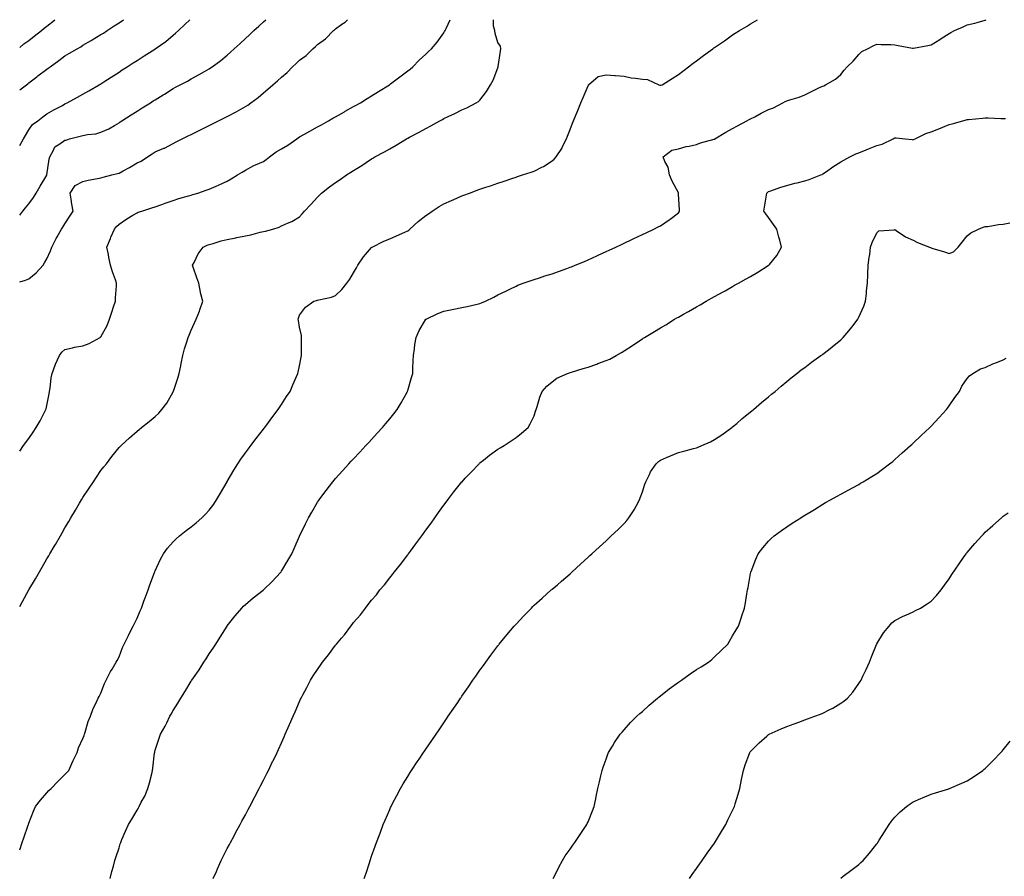
# Model space of a CAD drawing. Units: inches. Extents: x 931523 to 934163, y 7197578 to 7200218.
# Drawn here: x 931523 to 932069, y 7199743 to 7200218 of the extents above; entities that cross this region are included whole.
import ezdxf

# ---------------------------------------------------------------- set-up
doc = ezdxf.new("R2010")
doc.units = ezdxf.units.IN
doc.header["$MEASUREMENT"] = 0
doc.layers.add('Contour_93157197', color=7, linetype='Continuous', true_color=0xb5e544)

msp = doc.modelspace()

# ---------------------------------------------------------------- linework, layer by layer
at = {"layer": 'Contour_93157197'}
for points in [[(931523, 7199757.95, 3216), (931524.42, 7199761.92, 3216), (931525.37, 7199764.6, 3216), (931527.67, 7199771.55, 3216), (931527.8, 7199771.92, 3216), (931527.87, 7199772.1, 3216), (931528.05, 7199772.64, 3216), (931530.62, 7199779.34, 3216), (931531.74, 7199781.92, 3216), (931534.47, 7199785.49, 3216), (931538.05, 7199789.46, 3216), (931539.23, 7199790.75, 3216), (931540.48, 7199791.92, 3216), (931544.2, 7199795.77, 3216), (931548.05, 7199799.67, 3216), (931549.13, 7199800.83, 3216), (931550.16, 7199801.92, 3216), (931551.93, 7199805.79, 3216), (931552.59, 7199807.39, 3216), (931554.9, 7199811.92, 3216), (931555.62, 7199814.36, 3216), (931558.05, 7199819.65, 3216), (931558.64, 7199821.33, 3216), (931558.85, 7199821.92, 3216), (931559.27, 7199823.15, 3216), (931560.98, 7199828.99, 3216), (931562.21, 7199831.92, 3216), (931563.73, 7199836.24, 3216), (931565.2, 7199839.07, 3216), (931566.49, 7199841.92, 3216), (931567.03, 7199842.94, 3216), (931568.05, 7199844.79, 3216), (931569.96, 7199850.01, 3216), (931570.95, 7199851.92, 3216), (931573.3, 7199856.67, 3216), (931574.18, 7199858.05, 3216), (931576.51, 7199861.92, 3216), (931577.08, 7199862.9, 3216), (931578.05, 7199864.83, 3216), (931579.95, 7199870.01, 3216), (931580.86, 7199871.92, 3216), (931583.24, 7199876.74, 3216), (931583.65, 7199877.53, 3216), (931585.92, 7199881.92, 3216), (931586.61, 7199883.37, 3216), (931588.05, 7199886.31, 3216), (931589.71, 7199890.26, 3216), (931590.44, 7199891.92, 3216), (931591.86, 7199895.73, 3216), (931592.51, 7199897.47, 3216), (931594.18, 7199901.92, 3216), (931595.2, 7199904.77, 3216), (931597.67, 7199911.55, 3216), (931597.81, 7199911.92, 3216), (931597.88, 7199912.1, 3216), (931598.05, 7199912.45, 3216), (931601.05, 7199918.91, 3216), (931602.7, 7199921.92, 3216), (931604.97, 7199925.01, 3216), (931608.05, 7199928.52, 3216), (931609.72, 7199930.24, 3216), (931611.59, 7199931.92, 3216), (931615.18, 7199934.79, 3216), (931618.05, 7199936.92, 3216), (931620.8, 7199939.17, 3216), (931623.98, 7199941.92, 3216), (931626.05, 7199943.93, 3216), (931628.05, 7199946.06, 3216), (931630.52, 7199949.44, 3216), (931632.08, 7199951.92, 3216), (931634.34, 7199955.63, 3216), (931637.93, 7199961.8, 3216), (931638, 7199961.92, 3216), (931638.02, 7199961.96, 3216), (931638.05, 7199962, 3216), (931641.69, 7199968.29, 3216), (931643.91, 7199971.92, 3216), (931645.55, 7199974.42, 3216), (931648.05, 7199977.86, 3216), (931649.77, 7199980.2, 3216), (931651.1, 7199981.92, 3216), (931654.05, 7199985.92, 3216), (931658.05, 7199991, 3216), (931658.46, 7199991.51, 3216), (931658.81, 7199991.92, 3216), (931660.95, 7199994.81, 3216), (931662.72, 7199997.25, 3216), (931666.32, 7200001.92, 3216), (931666.97, 7200002.99, 3216), (931668.05, 7200004.65, 3216), (931670.91, 7200009.07, 3216), (931672.82, 7200011.92, 3216), (931674.41, 7200015.57, 3216), (931676.43, 7200020.3, 3216), (931677.13, 7200021.92, 3216), (931677.32, 7200022.64, 3216), (931678.05, 7200026.08, 3216), (931679.05, 7200030.92, 3216), (931679.21, 7200031.92, 3216), (931679.21, 7200033.07, 3216), (931679.13, 7200040.83, 3216), (931679.13, 7200041.92, 3216), (931679.1, 7200042.97, 3216), (931678.05, 7200047.51, 3216), (931677.44, 7200051.31, 3216), (931677.36, 7200051.92, 3216), (931677.42, 7200052.55, 3216), (931678.05, 7200054.17, 3216), (931681.35, 7200058.62, 3216), (931686.03, 7200061.92, 3216), (931687.56, 7200062.41, 3216), (931688.05, 7200062.47, 3216), (931688.84, 7200062.7, 3216), (931695.72, 7200064.24, 3216), (931698.05, 7200065.18, 3216), (931701.56, 7200068.4, 3216), (931704.29, 7200071.92, 3216), (931705.87, 7200074.09, 3216), (931708.05, 7200077.74, 3216), (931709.58, 7200080.4, 3216), (931710.48, 7200081.92, 3216), (931713.46, 7200086.51, 3216), (931718.05, 7200091.78, 3216), (931718.13, 7200091.84, 3216), (931718.29, 7200091.92, 3216), (931724.77, 7200095.2, 3216), (931728.05, 7200096.49, 3216), (931731.8, 7200098.17, 3216), (931736.43, 7200100.3, 3216), (931738.05, 7200101.04, 3216), (931738.58, 7200101.39, 3216), (931739.24, 7200101.92, 3216), (931743.91, 7200106.06, 3216), (931748.05, 7200109.44, 3216), (931749.51, 7200110.46, 3216), (931751.61, 7200111.92, 3216), (931755.5, 7200114.46, 3216), (931758.05, 7200115.96, 3216), (931762.22, 7200117.74, 3216), (931765.22, 7200119.09, 3216), (931768.05, 7200120.34, 3216), (931769.21, 7200120.75, 3216), (931772.23, 7200121.92, 3216), (931776.48, 7200123.48, 3216), (931778.05, 7200124.07, 3216), (931781.27, 7200125.14, 3216), (931783.98, 7200126, 3216), (931788.05, 7200127.41, 3216), (931791.49, 7200128.48, 3216), (931796.27, 7200130.14, 3216), (931798.05, 7200130.73, 3216), (931798.96, 7200131, 3216), (931801.69, 7200131.92, 3216), (931806.53, 7200133.44, 3216), (931808.05, 7200133.97, 3216), (931812.32, 7200136.2, 3216), (931813.32, 7200136.65, 3216), (931818.05, 7200139.85, 3216), (931819.21, 7200140.77, 3216), (931820.23, 7200141.92, 3216), (931823.39, 7200146.59, 3216), (931823.9, 7200147.78, 3216), (931826.01, 7200151.92, 3216), (931826.56, 7200153.42, 3216), (931828.05, 7200157.06, 3216), (931829.41, 7200160.57, 3216), (931829.93, 7200161.92, 3216), (931831.2, 7200165.08, 3216), (931832.24, 7200167.72, 3216), (931834.01, 7200171.92, 3216), (931835.17, 7200174.81, 3216), (931838.05, 7200181.41, 3216), (931838.2, 7200181.78, 3216), (931838.26, 7200181.92, 3216), (931843.53, 7200186.45, 3216), (931848.05, 7200187.37, 3216), (931852.89, 7200187.08, 3216), (931853.24, 7200187.12, 3216), (931858.05, 7200186.71, 3216), (931861.83, 7200185.71, 3216), (931864.32, 7200185.65, 3216), (931868.05, 7200184.99, 3216), (931870.97, 7200184.83, 3216), (931877.21, 7200181.92, 3216), (931877.81, 7200181.69, 3216), (931878.05, 7200181.63, 3216), (931878.32, 7200181.65, 3216), (931879.04, 7200181.92, 3216), (931884.5, 7200185.47, 3216), (931888.05, 7200187.66, 3216), (931890.42, 7200189.54, 3216), (931893.67, 7200191.92, 3216), (931896.14, 7200193.83, 3216), (931898.05, 7200195.18, 3216), (931901.91, 7200198.07, 3216), (931907.1, 7200201.92, 3216), (931907.64, 7200202.33, 3216), (931908.05, 7200202.62, 3216), (931910.25, 7200204.13, 3216), (931913.59, 7200206.37, 3216), (931918.05, 7200209.52, 3216), (931919.54, 7200210.44, 3216), (931921.91, 7200211.92, 3216), (931925.7, 7200214.26, 3216), (931928.05, 7200215.79, 3216), (931931.78, 7200218, 3216)], [(931523, 7199892.79, 3217), (931524.52, 7199895.46, 3217), (931528.02, 7199901.9, 3217), (931528.04, 7199901.92, 3217), (931528.05, 7199901.94, 3217), (931531.82, 7199908.15, 3217), (931533.95, 7199911.92, 3217), (931535.47, 7199914.5, 3217), (931538.05, 7199919.13, 3217), (931539.11, 7199920.87, 3217), (931539.71, 7199921.92, 3217), (931542.16, 7199926.02, 3217), (931542.83, 7199927.13, 3217), (931545.55, 7199931.92, 3217), (931546.48, 7199933.5, 3217), (931548.05, 7199936.3, 3217), (931550.17, 7199939.79, 3217), (931551.37, 7199941.92, 3217), (931553.89, 7199946.08, 3217), (931556.23, 7199950.1, 3217), (931557.3, 7199951.92, 3217), (931557.59, 7199952.37, 3217), (931558.05, 7199953.13, 3217), (931561.59, 7199958.38, 3217), (931563.9, 7199961.92, 3217), (931565.59, 7199964.38, 3217), (931568.05, 7199968.15, 3217), (931569.72, 7199970.24, 3217), (931571.04, 7199971.92, 3217), (931574.13, 7199975.83, 3217), (931578.05, 7199980.79, 3217), (931578.61, 7199981.35, 3217), (931579.15, 7199981.92, 3217), (931583.78, 7199986.2, 3217), (931588.05, 7199989.99, 3217), (931589.13, 7199990.85, 3217), (931590.43, 7199991.92, 3217), (931594.74, 7199995.22, 3217), (931598.05, 7199998.05, 3217), (931600.04, 7199999.93, 3217), (931601.8, 7200001.92, 3217), (931604.45, 7200005.51, 3217), (931608.05, 7200011.72, 3217), (931608.12, 7200011.84, 3217), (931608.15, 7200011.92, 3217), (931608.2, 7200012.08, 3217), (931610.59, 7200019.38, 3217), (931611.36, 7200021.92, 3217), (931612.22, 7200026.08, 3217), (931612.49, 7200027.49, 3217), (931613.45, 7200031.92, 3217), (931614.4, 7200035.57, 3217), (931615.68, 7200039.54, 3217), (931616.36, 7200041.92, 3217), (931616.86, 7200043.11, 3217), (931618.05, 7200045.85, 3217), (931619.95, 7200050.01, 3217), (931620.8, 7200051.92, 3217), (931622.6, 7200056.47, 3217), (931622.87, 7200057.1, 3217), (931624.48, 7200061.92, 3217), (931623.28, 7200066.69, 3217), (931623.17, 7200067.04, 3217), (931622.19, 7200071.92, 3217), (931621.14, 7200075.01, 3217), (931619.13, 7200080.85, 3217), (931618.76, 7200081.92, 3217), (931619.63, 7200083.5, 3217), (931621.82, 7200088.15, 3217), (931624.74, 7200091.92, 3217), (931626.96, 7200093.01, 3217), (931628.05, 7200093.44, 3217), (931630.13, 7200093.99, 3217), (931634.58, 7200095.4, 3217), (931638.05, 7200096.22, 3217), (931642.86, 7200097.12, 3217), (931643.37, 7200097.23, 3217), (931648.05, 7200098.21, 3217), (931651.17, 7200098.8, 3217), (931656.35, 7200100.22, 3217), (931658.05, 7200100.57, 3217), (931659.21, 7200100.75, 3217), (931663.25, 7200101.92, 3217), (931666.87, 7200103.09, 3217), (931668.05, 7200103.66, 3217), (931671.32, 7200105.18, 3217), (931673.8, 7200106.18, 3217), (931678.05, 7200108.78, 3217), (931679.54, 7200110.44, 3217), (931680.82, 7200111.92, 3217), (931684.35, 7200115.61, 3217), (931688.05, 7200119.54, 3217), (931689.16, 7200120.81, 3217), (931690.34, 7200121.92, 3217), (931694.69, 7200125.28, 3217), (931698.05, 7200127.72, 3217), (931700.55, 7200129.42, 3217), (931704.09, 7200131.92, 3217), (931706.54, 7200133.44, 3217), (931708.05, 7200134.44, 3217), (931712.69, 7200137.27, 3217), (931714.93, 7200138.8, 3217), (931718.05, 7200140.88, 3217), (931718.71, 7200141.26, 3217), (931719.76, 7200141.92, 3217), (931725.22, 7200144.75, 3217), (931728.05, 7200146.45, 3217), (931731.55, 7200148.42, 3217), (931737.27, 7200151.92, 3217), (931737.78, 7200152.19, 3217), (931738.05, 7200152.35, 3217), (931738.98, 7200152.86, 3217), (931744.38, 7200155.59, 3217), (931748.05, 7200157.72, 3217), (931750.84, 7200159.13, 3217), (931755.74, 7200161.92, 3217), (931757.26, 7200162.7, 3217), (931758.05, 7200163.17, 3217), (931760.43, 7200164.3, 3217), (931764.05, 7200165.92, 3217), (931768.05, 7200168.05, 3217), (931770.75, 7200169.22, 3217), (931776.02, 7200171.92, 3217), (931777.3, 7200172.66, 3217), (931778.05, 7200173.4, 3217), (931781.78, 7200178.19, 3217), (931783.93, 7200181.92, 3217), (931785.45, 7200184.52, 3217), (931788.05, 7200191.39, 3217), (931788.18, 7200191.78, 3217), (931788.21, 7200191.92, 3217), (931788.23, 7200192.1, 3217), (931789.51, 7200200.47, 3217), (931789.64, 7200201.92, 3217), (931789.42, 7200203.29, 3217), (931788.05, 7200205.3, 3217), (931786.44, 7200210.3, 3217), (931786.33, 7200211.92, 3217), (931785.48, 7200214.5, 3217), (931785.63, 7200218, 3217)], [(931523, 7199978.81, 3218), (931525.18, 7199981.92, 3218), (931528.05, 7199985.87, 3218), (931530.55, 7199989.42, 3218), (931532.21, 7199991.92, 3218), (931534.32, 7199995.65, 3218), (931536.98, 7200000.85, 3218), (931537.54, 7200001.92, 3218), (931537.66, 7200002.31, 3218), (931538.05, 7200004.11, 3218), (931539.39, 7200010.57, 3218), (931539.61, 7200011.92, 3218), (931539.94, 7200013.81, 3218), (931540.52, 7200019.46, 3218), (931541.03, 7200021.92, 3218), (931542.65, 7200026.53, 3218), (931542.81, 7200027.15, 3218), (931545.13, 7200031.92, 3218), (931546.34, 7200033.64, 3218), (931548.05, 7200035.16, 3218), (931552.21, 7200036.08, 3218), (931553.46, 7200036.51, 3218), (931558.05, 7200037.27, 3218), (931561.45, 7200038.52, 3218), (931567.56, 7200041.92, 3218), (931567.84, 7200042.13, 3218), (931568.05, 7200042.31, 3218), (931571.45, 7200048.52, 3218), (931572.77, 7200051.92, 3218), (931573.99, 7200055.98, 3218), (931575.05, 7200058.91, 3218), (931576.04, 7200061.92, 3218), (931576.16, 7200063.81, 3218), (931576.62, 7200070.49, 3218), (931576.71, 7200071.92, 3218), (931576.07, 7200073.89, 3218), (931574.39, 7200078.27, 3218), (931573.41, 7200081.92, 3218), (931572.34, 7200086.22, 3218), (931572.13, 7200087.84, 3218), (931571.28, 7200091.92, 3218), (931573.25, 7200096.72, 3218), (931573.54, 7200097.41, 3218), (931575.45, 7200101.92, 3218), (931576.63, 7200103.35, 3218), (931578.05, 7200104.69, 3218), (931582.34, 7200107.64, 3218), (931585.75, 7200109.62, 3218), (931588.05, 7200111.02, 3218), (931588.71, 7200111.26, 3218), (931590.69, 7200111.92, 3218), (931596.23, 7200113.74, 3218), (931598.05, 7200114.36, 3218), (931601.78, 7200115.65, 3218), (931603.66, 7200116.31, 3218), (931608.05, 7200117.82, 3218), (931611.14, 7200118.83, 3218), (931616.47, 7200120.34, 3218), (931618.05, 7200120.83, 3218), (931618.91, 7200121.06, 3218), (931621.66, 7200121.92, 3218), (931626.42, 7200123.56, 3218), (931628.05, 7200124.13, 3218), (931631.87, 7200125.75, 3218), (931633.59, 7200126.39, 3218), (931638.05, 7200128.58, 3218), (931640.14, 7200129.83, 3218), (931643.62, 7200131.92, 3218), (931646.38, 7200133.58, 3218), (931648.05, 7200134.58, 3218), (931652.77, 7200137.21, 3218), (931653.66, 7200137.53, 3218), (931658.05, 7200139.44, 3218), (931659.55, 7200140.42, 3218), (931661.39, 7200141.92, 3218), (931665.16, 7200144.81, 3218), (931668.05, 7200146.47, 3218), (931671.55, 7200148.42, 3218), (931676.67, 7200151.92, 3218), (931677.41, 7200152.56, 3218), (931678.05, 7200152.99, 3218), (931680.51, 7200154.38, 3218), (931683.74, 7200156.24, 3218), (931688.05, 7200158.58, 3218), (931690.2, 7200159.77, 3218), (931694.06, 7200161.92, 3218), (931696.55, 7200163.42, 3218), (931698.05, 7200164.24, 3218), (931702.95, 7200167.02, 3218), (931703.39, 7200167.25, 3218), (931708.05, 7200169.81, 3218), (931709.4, 7200170.57, 3218), (931711.78, 7200171.92, 3218), (931715.63, 7200174.34, 3218), (931718.05, 7200175.73, 3218), (931721.83, 7200178.13, 3218), (931727.9, 7200181.92, 3218), (931727.98, 7200181.98, 3218), (931728.05, 7200182.04, 3218), (931728.52, 7200182.39, 3218), (931733.65, 7200186.31, 3218), (931738.05, 7200189.67, 3218), (931739.31, 7200190.65, 3218), (931740.89, 7200191.92, 3218), (931744.46, 7200195.51, 3218), (931748.05, 7200198.95, 3218), (931749.57, 7200200.4, 3218), (931751.2, 7200201.92, 3218), (931754.44, 7200205.53, 3218), (931758.05, 7200210.67, 3218), (931758.5, 7200211.47, 3218), (931758.7, 7200211.92, 3218), (931759.26, 7200213.13, 3218), (931761.47, 7200218, 3218)], [(931523, 7200072.72, 3219), (931526.3, 7200073.68, 3219), (931528.05, 7200074.4, 3219), (931532.21, 7200077.76, 3219), (931535.92, 7200081.92, 3219), (931536.82, 7200083.15, 3219), (931538.05, 7200085.38, 3219), (931540.08, 7200089.89, 3219), (931540.76, 7200091.92, 3219), (931543.26, 7200096.71, 3219), (931543.8, 7200097.68, 3219), (931546.12, 7200101.92, 3219), (931546.91, 7200103.07, 3219), (931548.05, 7200104.81, 3219), (931550.83, 7200109.15, 3219), (931552.6, 7200111.92, 3219), (931551.96, 7200115.83, 3219), (931551.52, 7200118.44, 3219), (931550.95, 7200121.92, 3219), (931553.81, 7200126.16, 3219), (931558.05, 7200128.4, 3219), (931560.98, 7200128.99, 3219), (931566.13, 7200130.01, 3219), (931568.05, 7200130.38, 3219), (931569.25, 7200130.73, 3219), (931574.08, 7200131.92, 3219), (931577.24, 7200132.72, 3219), (931578.05, 7200132.88, 3219), (931580.29, 7200134.17, 3219), (931583.8, 7200136.16, 3219), (931588.05, 7200138.58, 3219), (931590.33, 7200139.63, 3219), (931593.89, 7200141.92, 3219), (931596.33, 7200143.64, 3219), (931598.05, 7200144.73, 3219), (931602.84, 7200146.71, 3219), (931603.16, 7200146.82, 3219), (931608.05, 7200149.38, 3219), (931609.74, 7200150.22, 3219), (931612.98, 7200151.92, 3219), (931616.43, 7200153.54, 3219), (931618.05, 7200154.32, 3219), (931622.86, 7200156.72, 3219), (931623.11, 7200156.86, 3219), (931628.05, 7200159.34, 3219), (931629.77, 7200160.2, 3219), (931633.15, 7200161.92, 3219), (931636.45, 7200163.52, 3219), (931638.05, 7200164.3, 3219), (931643.05, 7200166.92, 3219), (931648.05, 7200169.83, 3219), (931649.42, 7200170.55, 3219), (931651.14, 7200171.92, 3219), (931655.11, 7200174.87, 3219), (931658.05, 7200177.39, 3219), (931660.55, 7200179.42, 3219), (931663.37, 7200181.92, 3219), (931665.87, 7200184.11, 3219), (931668.05, 7200186.14, 3219), (931671.21, 7200188.76, 3219), (931674.19, 7200191.92, 3219), (931676.21, 7200193.76, 3219), (931678.05, 7200195.49, 3219), (931681.83, 7200198.13, 3219), (931685.47, 7200201.92, 3219), (931686.84, 7200203.13, 3219), (931688.05, 7200204.28, 3219), (931692.54, 7200207.43, 3219), (931696.93, 7200211.92, 3219), (931697.54, 7200212.43, 3219), (931698.05, 7200212.94, 3219), (931701.61, 7200215.49, 3219), (931703.34, 7200216.63, 3219), (931704.72, 7200218, 3219)], [(931523, 7200109.59, 3220), (931524.8, 7200111.92, 3220), (931526.25, 7200113.72, 3220), (931528.05, 7200115.88, 3220), (931530.62, 7200119.36, 3220), (931532.11, 7200121.92, 3220), (931534.32, 7200125.65, 3220), (931538.05, 7200131.9, 3220), (931538.06, 7200131.92, 3220), (931538.06, 7200131.94, 3220), (931539.28, 7200140.69, 3220), (931539.67, 7200141.92, 3220), (931541.81, 7200145.69, 3220), (931542.46, 7200147.51, 3220), (931545.3, 7200149.17, 3220), (931548.05, 7200151.2, 3220), (931548.67, 7200151.3, 3220), (931550.65, 7200151.92, 3220), (931556.54, 7200153.42, 3220), (931558.05, 7200153.89, 3220), (931560.55, 7200154.42, 3220), (931565.26, 7200154.71, 3220), (931568.05, 7200155.57, 3220), (931572.47, 7200157.51, 3220), (931575.53, 7200159.4, 3220), (931578.05, 7200160.83, 3220), (931578.67, 7200161.3, 3220), (931579.6, 7200161.92, 3220), (931584.78, 7200165.18, 3220), (931588.05, 7200167.25, 3220), (931590.91, 7200169.07, 3220), (931595.44, 7200171.92, 3220), (931597.04, 7200172.94, 3220), (931598.05, 7200173.56, 3220), (931602.54, 7200176.41, 3220), (931603.16, 7200176.8, 3220), (931608.05, 7200179.89, 3220), (931609.41, 7200180.57, 3220), (931611.98, 7200181.92, 3220), (931615.96, 7200184.01, 3220), (931618.05, 7200185.16, 3220), (931622.45, 7200187.53, 3220), (931625.46, 7200189.32, 3220), (931628.05, 7200190.85, 3220), (931628.7, 7200191.26, 3220), (931629.67, 7200191.92, 3220), (931634.51, 7200195.46, 3220), (931638.05, 7200198.4, 3220), (931639.91, 7200200.06, 3220), (931641.94, 7200201.92, 3220), (931645.12, 7200204.85, 3220), (931648.05, 7200207.55, 3220), (931650.33, 7200209.65, 3220), (931652.8, 7200211.92, 3220), (931655.54, 7200214.44, 3220), (931658.05, 7200216.76, 3220), (931659.4, 7200218, 3220)], [(931523, 7200148.32, 3221), (931525.08, 7200151.92, 3221), (931526.2, 7200153.78, 3221), (931528.05, 7200157.04, 3221), (931530.05, 7200159.93, 3221), (931533.14, 7200161.92, 3221), (931535.88, 7200164.09, 3221), (931538.05, 7200165.88, 3221), (931541.98, 7200167.99, 3221), (931546.64, 7200170.51, 3221), (931548.05, 7200171.28, 3221), (931548.47, 7200171.49, 3221), (931549.26, 7200171.92, 3221), (931554.97, 7200175.01, 3221), (931558.05, 7200176.67, 3221), (931561.38, 7200178.6, 3221), (931567.06, 7200181.92, 3221), (931567.68, 7200182.29, 3221), (931568.05, 7200182.51, 3221), (931569.68, 7200183.54, 3221), (931573.78, 7200186.2, 3221), (931578.05, 7200188.95, 3221), (931579.85, 7200190.12, 3221), (931582.65, 7200191.92, 3221), (931585.93, 7200194.03, 3221), (931588.05, 7200195.42, 3221), (931592.01, 7200197.96, 3221), (931597.88, 7200201.74, 3221), (931598.05, 7200201.86, 3221), (931598.09, 7200201.88, 3221), (931598.14, 7200201.92, 3221), (931603.97, 7200206, 3221), (931608.05, 7200209.46, 3221), (931609.43, 7200210.53, 3221), (931611.05, 7200211.92, 3221), (931614.6, 7200215.38, 3221), (931617.2, 7200218, 3221)], [(931523, 7200179.05, 3222), (931526.73, 7200181.92, 3222), (931527.47, 7200182.49, 3222), (931528.05, 7200182.94, 3222), (931532.5, 7200186.37, 3222), (931533.12, 7200186.84, 3222), (931538.05, 7200190.65, 3222), (931538.83, 7200191.14, 3222), (931539.89, 7200191.92, 3222), (931544.63, 7200195.34, 3222), (931548.05, 7200198.05, 3222), (931550.57, 7200199.4, 3222), (931554.91, 7200201.92, 3222), (931556.93, 7200203.03, 3222), (931558.05, 7200203.8, 3222), (931562.67, 7200206.55, 3222), (931563.15, 7200206.82, 3222), (931568.05, 7200209.75, 3222), (931569.37, 7200210.61, 3222), (931571.41, 7200211.92, 3222), (931575.44, 7200214.52, 3222), (931578.05, 7200216.22, 3222), (931580.56, 7200218, 3222)], [(931523, 7200202.67, 3223), (931525.38, 7200204.6, 3223), (931528.05, 7200206.53, 3223), (931531.09, 7200208.87, 3223), (931535.04, 7200211.92, 3223), (931536.63, 7200213.35, 3223), (931538.05, 7200214.46, 3223), (931542.2, 7200217.76, 3223), (931542.54, 7200218, 3223)], [(931573.09, 7199741.92, 3215), (931574.15, 7199745.83, 3215), (931574.95, 7199748.83, 3215), (931575.8, 7199751.92, 3215), (931576.33, 7199753.64, 3215), (931578.05, 7199758.99, 3215), (931578.76, 7199761.22, 3215), (931578.98, 7199761.92, 3215), (931579.68, 7199763.54, 3215), (931581.69, 7199768.29, 3215), (931583.24, 7199771.92, 3215), (931585.06, 7199774.91, 3215), (931588.05, 7199779.91, 3215), (931588.78, 7199781.18, 3215), (931589.15, 7199781.92, 3215), (931590.38, 7199784.26, 3215), (931592.38, 7199787.58, 3215), (931594.07, 7199791.92, 3215), (931594.95, 7199795.03, 3215), (931596.17, 7199800.05, 3215), (931596.68, 7199801.92, 3215), (931596.84, 7199803.13, 3215), (931597.78, 7199811.65, 3215), (931597.82, 7199811.92, 3215), (931597.84, 7199812.13, 3215), (931598.05, 7199813.11, 3215), (931600.23, 7199819.73, 3215), (931601.01, 7199821.92, 3215), (931603.55, 7199826.41, 3215), (931604.47, 7199828.35, 3215), (931606.28, 7199831.92, 3215), (931606.95, 7199833.01, 3215), (931608.05, 7199835.18, 3215), (931610.72, 7199839.24, 3215), (931612.23, 7199841.92, 3215), (931614.59, 7199845.38, 3215), (931618.05, 7199851.28, 3215), (931618.3, 7199851.67, 3215), (931618.45, 7199851.92, 3215), (931619.33, 7199853.21, 3215), (931622.4, 7199857.56, 3215), (931625.13, 7199861.92, 3215), (931626.3, 7199863.68, 3215), (931628.05, 7199866.45, 3215), (931630.26, 7199869.71, 3215), (931631.65, 7199871.92, 3215), (931634.14, 7199875.83, 3215), (931637.95, 7199881.82, 3215), (931638.01, 7199881.92, 3215), (931638.05, 7199881.98, 3215), (931642.39, 7199887.58, 3215), (931646.18, 7199891.92, 3215), (931647.08, 7199892.9, 3215), (931648.05, 7199893.81, 3215), (931652.47, 7199897.51, 3215), (931657.9, 7199901.76, 3215), (931658.05, 7199901.88, 3215), (931658.09, 7199901.92, 3215), (931663.12, 7199906.86, 3215), (931664.89, 7199908.76, 3215), (931667.84, 7199911.92, 3215), (931667.92, 7199912.04, 3215), (931668.05, 7199912.25, 3215), (931671.66, 7199918.31, 3215), (931673.76, 7199921.92, 3215), (931675.07, 7199924.91, 3215), (931678.05, 7199931.72, 3215), (931678.11, 7199931.86, 3215), (931678.14, 7199931.92, 3215), (931678.22, 7199932.1, 3215), (931681.36, 7199938.62, 3215), (931682.97, 7199941.92, 3215), (931684.86, 7199945.1, 3215), (931688.05, 7199950.53, 3215), (931688.56, 7199951.41, 3215), (931688.87, 7199951.92, 3215), (931691.54, 7199955.4, 3215), (931692.85, 7199957.12, 3215), (931696.54, 7199961.92, 3215), (931697.25, 7199962.72, 3215), (931698.05, 7199963.62, 3215), (931701.95, 7199968.01, 3215), (931705.43, 7199971.92, 3215), (931706.71, 7199973.25, 3215), (931708.05, 7199974.65, 3215), (931711.58, 7199978.38, 3215), (931714.89, 7199981.92, 3215), (931716.41, 7199983.56, 3215), (931718.05, 7199985.34, 3215), (931721.19, 7199988.78, 3215), (931723.99, 7199991.92, 3215), (931725.85, 7199994.13, 3215), (931728.05, 7199996.78, 3215), (931730.34, 7199999.62, 3215), (931732.16, 7200001.92, 3215), (931734.31, 7200005.65, 3215), (931737.64, 7200011.51, 3215), (931737.87, 7200011.92, 3215), (931737.92, 7200012.06, 3215), (931738.05, 7200012.49, 3215), (931740.22, 7200019.75, 3215), (931740.8, 7200021.92, 3215), (931740.9, 7200024.77, 3215), (931741.11, 7200028.85, 3215), (931741.21, 7200031.92, 3215), (931741.75, 7200035.61, 3215), (931742.06, 7200037.92, 3215), (931742.64, 7200041.92, 3215), (931744.31, 7200045.67, 3215), (931747.82, 7200051.69, 3215), (931747.94, 7200051.92, 3215), (931747.99, 7200051.98, 3215), (931748.05, 7200052.02, 3215), (931748.23, 7200052.1, 3215), (931754.74, 7200055.22, 3215), (931758.05, 7200056.37, 3215), (931762.61, 7200057.37, 3215), (931763.68, 7200057.55, 3215), (931768.05, 7200058.42, 3215), (931770.96, 7200059.01, 3215), (931776.52, 7200060.4, 3215), (931778.05, 7200060.73, 3215), (931778.93, 7200061.04, 3215), (931781.05, 7200061.92, 3215), (931785.71, 7200064.26, 3215), (931788.05, 7200065.47, 3215), (931792.34, 7200067.62, 3215), (931795.03, 7200068.89, 3215), (931798.05, 7200070.36, 3215), (931799.14, 7200070.83, 3215), (931802.05, 7200071.92, 3215), (931806.45, 7200073.52, 3215), (931808.05, 7200074.01, 3215), (931811.12, 7200074.99, 3215), (931814.03, 7200075.94, 3215), (931818.05, 7200077.15, 3215), (931821.54, 7200078.42, 3215), (931826.23, 7200080.1, 3215), (931828.05, 7200080.75, 3215), (931828.88, 7200081.1, 3215), (931830.87, 7200081.92, 3215), (931835.94, 7200084.03, 3215), (931838.05, 7200084.91, 3215), (931842.86, 7200087.1, 3215), (931843.54, 7200087.41, 3215), (931848.05, 7200089.44, 3215), (931849.72, 7200090.24, 3215), (931853.35, 7200091.92, 3215), (931856.55, 7200093.42, 3215), (931858.05, 7200094.13, 3215), (931862.25, 7200096.12, 3215), (931863.33, 7200096.65, 3215), (931868.05, 7200098.85, 3215), (931870.1, 7200099.87, 3215), (931874.48, 7200101.92, 3215), (931876.82, 7200103.15, 3215), (931878.05, 7200103.8, 3215), (931882.99, 7200106.98, 3215), (931883.55, 7200107.43, 3215), (931888.05, 7200110.87, 3215), (931888.52, 7200111.45, 3215), (931888.72, 7200111.92, 3215), (931888.62, 7200112.49, 3215), (931888.05, 7200121.57, 3215), (931888.02, 7200121.88, 3215), (931888.02, 7200121.92, 3215), (931888, 7200121.98, 3215), (931884.58, 7200128.44, 3215), (931883.13, 7200131.92, 3215), (931882.35, 7200136.22, 3215), (931880.5, 7200139.48, 3215), (931879.6, 7200141.92, 3215), (931884.36, 7200145.61, 3215), (931888.05, 7200146.41, 3215), (931892.32, 7200147.64, 3215), (931894.05, 7200147.92, 3215), (931898.05, 7200148.85, 3215), (931900.26, 7200149.71, 3215), (931907.86, 7200151.72, 3215), (931908.05, 7200151.78, 3215), (931908.14, 7200151.84, 3215), (931908.29, 7200151.92, 3215), (931914.34, 7200155.63, 3215), (931918.05, 7200157.68, 3215), (931920.8, 7200159.17, 3215), (931926.03, 7200161.92, 3215), (931927.33, 7200162.64, 3215), (931928.05, 7200163.01, 3215), (931930.36, 7200164.22, 3215), (931933.87, 7200166.1, 3215), (931938.05, 7200168.23, 3215), (931940.83, 7200169.15, 3215), (931945.84, 7200171.92, 3215), (931947.29, 7200172.68, 3215), (931948.05, 7200173.07, 3215), (931949.78, 7200173.64, 3215), (931954.88, 7200175.08, 3215), (931958.05, 7200176.33, 3215), (931961.78, 7200178.19, 3215), (931966.67, 7200180.53, 3215), (931968.05, 7200181.22, 3215), (931968.54, 7200181.43, 3215), (931969.57, 7200181.92, 3215), (931975.02, 7200184.95, 3215), (931978.05, 7200187.6, 3215), (931979.93, 7200190.05, 3215), (931981.63, 7200191.92, 3215), (931984.87, 7200195.1, 3215), (931988.05, 7200198.78, 3215), (931989.7, 7200200.28, 3215), (931992.85, 7200201.92, 3215), (931996.33, 7200203.64, 3215), (931998.05, 7200204.4, 3215), (932000.4, 7200204.28, 3215), (932005.77, 7200204.21, 3215), (932008.05, 7200204.09, 3215), (932009.88, 7200203.74, 3215), (932017.77, 7200202.19, 3215), (932018.05, 7200202.15, 3215), (932018.33, 7200202.21, 3215), (932026.25, 7200203.72, 3215), (932028.05, 7200204.11, 3215), (932032.9, 7200207.06, 3215), (932033.7, 7200207.56, 3215), (932038.05, 7200210.32, 3215), (932039.09, 7200210.88, 3215), (932041.04, 7200211.92, 3215), (932045.89, 7200214.09, 3215), (932048.05, 7200215.08, 3215), (932052.3, 7200216.16, 3215), (932053.55, 7200216.41, 3215), (932058.05, 7200217.74, 3215), (932058.67, 7200218, 3215)], [(931630.23, 7199741.92, 3214), (931631.99, 7199745.85, 3214), (931632.63, 7199747.33, 3214), (931634.73, 7199751.92, 3214), (931635.81, 7199754.15, 3214), (931638.05, 7199758.58, 3214), (931639.19, 7199760.79, 3214), (931639.78, 7199761.92, 3214), (931641.81, 7199765.67, 3214), (931642.67, 7199767.29, 3214), (931645.18, 7199771.92, 3214), (931646.18, 7199773.8, 3214), (931648.05, 7199777.27, 3214), (931649.68, 7199780.3, 3214), (931650.57, 7199781.92, 3214), (931653.13, 7199786.84, 3214), (931653.31, 7199787.17, 3214), (931655.77, 7199791.92, 3214), (931656.54, 7199793.44, 3214), (931658.05, 7199796.45, 3214), (931659.87, 7199800.1, 3214), (931660.79, 7199801.92, 3214), (931663.17, 7199806.8, 3214), (931663.39, 7199807.25, 3214), (931665.63, 7199811.92, 3214), (931666.39, 7199813.58, 3214), (931668.05, 7199817.19, 3214), (931669.53, 7199820.44, 3214), (931670.2, 7199821.92, 3214), (931671.84, 7199825.71, 3214), (931672.57, 7199827.41, 3214), (931674.53, 7199831.92, 3214), (931675.6, 7199834.38, 3214), (931678.05, 7199840.06, 3214), (931678.63, 7199841.33, 3214), (931678.9, 7199841.92, 3214), (931679.86, 7199843.74, 3214), (931682.06, 7199847.9, 3214), (931684.2, 7199851.92, 3214), (931685.72, 7199854.24, 3214), (931688.05, 7199857.86, 3214), (931689.71, 7199860.26, 3214), (931690.82, 7199861.92, 3214), (931694.08, 7199865.88, 3214), (931698.05, 7199871.24, 3214), (931698.36, 7199871.61, 3214), (931698.57, 7199871.92, 3214), (931701.31, 7199875.18, 3214), (931702.91, 7199877.06, 3214), (931706.5, 7199881.92, 3214), (931707.21, 7199882.76, 3214), (931708.05, 7199883.81, 3214), (931711.79, 7199888.19, 3214), (931714.59, 7199891.92, 3214), (931716.18, 7199893.8, 3214), (931718.05, 7199896.2, 3214), (931720.69, 7199899.28, 3214), (931722.67, 7199901.92, 3214), (931725.12, 7199904.85, 3214), (931728.05, 7199908.64, 3214), (931729.55, 7199910.42, 3214), (931730.68, 7199911.92, 3214), (931733.96, 7199916.02, 3214), (931738.05, 7199921.43, 3214), (931738.27, 7199921.71, 3214), (931738.43, 7199921.92, 3214), (931739.58, 7199923.46, 3214), (931742.57, 7199927.41, 3214), (931745.85, 7199931.92, 3214), (931746.75, 7199933.23, 3214), (931748.05, 7199935.08, 3214), (931750.94, 7199939.03, 3214), (931753, 7199941.92, 3214), (931755.09, 7199944.89, 3214), (931758.05, 7199949.01, 3214), (931759.3, 7199950.67, 3214), (931760.22, 7199951.92, 3214), (931763.68, 7199956.3, 3214), (931768.05, 7199961.78, 3214), (931768.11, 7199961.86, 3214), (931768.17, 7199961.92, 3214), (931769.92, 7199963.8, 3214), (931772.95, 7199967.02, 3214), (931777.63, 7199971.92, 3214), (931777.84, 7199972.13, 3214), (931778.05, 7199972.33, 3214), (931779.99, 7199973.87, 3214), (931783.41, 7199976.57, 3214), (931788.05, 7199980.03, 3214), (931789.26, 7199980.71, 3214), (931791.44, 7199981.92, 3214), (931795.39, 7199984.58, 3214), (931798.05, 7199986.45, 3214), (931801.17, 7199988.8, 3214), (931804.73, 7199991.92, 3214), (931805.96, 7199994.01, 3214), (931808.05, 7199998.52, 3214), (931808.92, 7200001.04, 3214), (931809.19, 7200001.92, 3214), (931809.78, 7200003.66, 3214), (931811.27, 7200008.7, 3214), (931812.55, 7200011.92, 3214), (931815.14, 7200014.83, 3214), (931818.05, 7200017.27, 3214), (931820.74, 7200019.22, 3214), (931826.66, 7200021.92, 3214), (931827.69, 7200022.27, 3214), (931828.05, 7200022.39, 3214), (931828.73, 7200022.6, 3214), (931835.34, 7200024.63, 3214), (931838.05, 7200025.47, 3214), (931842.87, 7200027.1, 3214), (931843.48, 7200027.35, 3214), (931848.05, 7200029.05, 3214), (931850.04, 7200029.93, 3214), (931853.62, 7200031.92, 3214), (931856.45, 7200033.52, 3214), (931858.05, 7200034.52, 3214), (931862.57, 7200037.41, 3214), (931865.6, 7200039.48, 3214), (931868.05, 7200041.12, 3214), (931868.53, 7200041.45, 3214), (931869.2, 7200041.92, 3214), (931874.77, 7200045.2, 3214), (931878.05, 7200047.17, 3214), (931881.02, 7200048.95, 3214), (931885.8, 7200051.92, 3214), (931887.25, 7200052.72, 3214), (931888.05, 7200053.17, 3214), (931890.92, 7200054.79, 3214), (931893.65, 7200056.31, 3214), (931898.05, 7200058.83, 3214), (931900.02, 7200059.95, 3214), (931903.39, 7200061.92, 3214), (931906.39, 7200063.58, 3214), (931908.05, 7200064.52, 3214), (931912.81, 7200067.15, 3214), (931913.93, 7200067.8, 3214), (931918.05, 7200070.14, 3214), (931919.21, 7200070.77, 3214), (931921.29, 7200071.92, 3214), (931925.65, 7200074.32, 3214), (931928.05, 7200075.69, 3214), (931931.99, 7200077.99, 3214), (931937.84, 7200081.72, 3214), (931938.05, 7200081.84, 3214), (931938.09, 7200081.88, 3214), (931938.15, 7200081.92, 3214), (931938.5, 7200082.37, 3214), (931942.61, 7200087.37, 3214), (931945.21, 7200091.92, 3214), (931944.18, 7200095.79, 3214), (931943.64, 7200097.51, 3214), (931942.62, 7200101.92, 3214), (931940.68, 7200104.56, 3214), (931938.05, 7200108.37, 3214), (931936.56, 7200110.44, 3214), (931935.39, 7200111.92, 3214), (931935.83, 7200114.15, 3214), (931936.84, 7200120.71, 3214), (931937.06, 7200121.92, 3214), (931937.51, 7200122.47, 3214), (931938.05, 7200122.78, 3214), (931939.31, 7200123.17, 3214), (931944.73, 7200125.24, 3214), (931948.05, 7200126.08, 3214), (931952.54, 7200127.43, 3214), (931953.79, 7200127.66, 3214), (931958.05, 7200128.74, 3214), (931960.49, 7200129.48, 3214), (931967.04, 7200131.92, 3214), (931967.7, 7200132.27, 3214), (931968.05, 7200132.53, 3214), (931970.05, 7200133.91, 3214), (931973.55, 7200136.41, 3214), (931978.05, 7200139.24, 3214), (931979.77, 7200140.2, 3214), (931983.01, 7200141.92, 3214), (931986.32, 7200143.66, 3214), (931988.05, 7200144.22, 3214), (931992.01, 7200145.88, 3214), (931993.46, 7200146.51, 3214), (931998.05, 7200148.33, 3214), (932000.95, 7200149.01, 3214), (932007, 7200151.92, 3214), (932007.65, 7200152.33, 3214), (932008.05, 7200152.6, 3214), (932008.69, 7200152.56, 3214), (932013.63, 7200151.92, 3214), (932017.63, 7200151.51, 3214), (932018.05, 7200151.49, 3214), (932018.38, 7200151.59, 3214), (932019.17, 7200151.92, 3214), (932025.15, 7200154.83, 3214), (932028.05, 7200155.81, 3214), (932032.43, 7200157.53, 3214), (932034.57, 7200158.44, 3214), (932038.05, 7200159.89, 3214), (932039.76, 7200160.22, 3214), (932045.6, 7200161.92, 3214), (932047.55, 7200162.43, 3214), (932048.05, 7200162.6, 3214), (932048.87, 7200162.74, 3214), (932056.62, 7200163.35, 3214), (932058.05, 7200163.66, 3214), (932059.79, 7200163.66, 3214), (932066.72, 7200163.25, 3214), (932068.05, 7200163.27, 3214), (932069.33, 7200163.19, 3214)], [(931713.96, 7199741.92, 3213), (931715.01, 7199744.97, 3213), (931716.79, 7199750.67, 3213), (931717.2, 7199751.92, 3213), (931717.43, 7199752.53, 3213), (931718.05, 7199754.34, 3213), (931720.04, 7199759.93, 3213), (931720.68, 7199761.92, 3213), (931722.38, 7199766.26, 3213), (931722.77, 7199767.19, 3213), (931724.51, 7199771.92, 3213), (931725.62, 7199774.36, 3213), (931728.05, 7199780.22, 3213), (931728.57, 7199781.39, 3213), (931728.79, 7199781.92, 3213), (931729.61, 7199783.48, 3213), (931732.01, 7199787.96, 3213), (931734, 7199791.92, 3213), (931735.55, 7199794.42, 3213), (931738.05, 7199798.62, 3213), (931739.3, 7199800.67, 3213), (931740.05, 7199801.92, 3213), (931743.3, 7199806.67, 3213), (931744.33, 7199808.21, 3213), (931746.83, 7199811.92, 3213), (931747.34, 7199812.62, 3213), (931748.05, 7199813.66, 3213), (931751.43, 7199818.54, 3213), (931753.73, 7199821.92, 3213), (931755.49, 7199824.48, 3213), (931758.05, 7199828.23, 3213), (931759.54, 7199830.44, 3213), (931760.54, 7199831.92, 3213), (931763.56, 7199836.41, 3213), (931765.73, 7199839.6, 3213), (931767.3, 7199841.92, 3213), (931767.61, 7199842.37, 3213), (931768.05, 7199843.01, 3213), (931771.66, 7199848.31, 3213), (931774.16, 7199851.92, 3213), (931775.76, 7199854.21, 3213), (931778.05, 7199857.43, 3213), (931779.94, 7199860.03, 3213), (931781.34, 7199861.92, 3213), (931784.18, 7199865.79, 3213), (931788.05, 7199871, 3213), (931788.46, 7199871.51, 3213), (931788.79, 7199871.92, 3213), (931792.08, 7199875.94, 3213), (931792.95, 7199877.02, 3213), (931797.08, 7199881.92, 3213), (931797.53, 7199882.45, 3213), (931798.05, 7199883.05, 3213), (931802.38, 7199887.58, 3213), (931806.56, 7199891.92, 3213), (931807.29, 7199892.68, 3213), (931808.05, 7199893.44, 3213), (931812.53, 7199897.45, 3213), (931817.58, 7199901.92, 3213), (931817.83, 7199902.13, 3213), (931818.05, 7199902.33, 3213), (931820.96, 7199904.83, 3213), (931823.21, 7199906.76, 3213), (931828.05, 7199910.92, 3213), (931828.59, 7199911.37, 3213), (931829.18, 7199911.92, 3213), (931833.84, 7199916.14, 3213), (931838.05, 7199920.03, 3213), (931839.02, 7199920.94, 3213), (931840.02, 7199921.92, 3213), (931844.22, 7199925.75, 3213), (931848.05, 7199929.22, 3213), (931849.42, 7199930.55, 3213), (931850.81, 7199931.92, 3213), (931854.59, 7199935.38, 3213), (931858.05, 7199938.78, 3213), (931859.52, 7199940.44, 3213), (931860.62, 7199941.92, 3213), (931863.57, 7199946.41, 3213), (931864.55, 7199948.42, 3213), (931866.42, 7199951.92, 3213), (931866.92, 7199953.05, 3213), (931868.05, 7199956.3, 3213), (931869.44, 7199960.53, 3213), (931869.9, 7199961.92, 3213), (931871.96, 7199965.83, 3213), (931872.66, 7199967.31, 3213), (931875.74, 7199971.92, 3213), (931876.92, 7199973.05, 3213), (931878.05, 7199973.8, 3213), (931881.41, 7199975.28, 3213), (931883.61, 7199976.35, 3213), (931888.05, 7199978.05, 3213), (931891.08, 7199978.89, 3213), (931896.46, 7199980.32, 3213), (931898.05, 7199980.77, 3213), (931898.9, 7199981.06, 3213), (931900.98, 7199981.92, 3213), (931905.86, 7199984.11, 3213), (931908.05, 7199985.26, 3213), (931912.02, 7199987.94, 3213), (931917.6, 7199991.92, 3213), (931917.85, 7199992.12, 3213), (931918.05, 7199992.27, 3213), (931920.36, 7199994.22, 3213), (931923.27, 7199996.71, 3213), (931928.05, 7200000.59, 3213), (931928.77, 7200001.2, 3213), (931929.69, 7200001.92, 3213), (931934.15, 7200005.83, 3213), (931938.05, 7200009.05, 3213), (931939.61, 7200010.36, 3213), (931941.58, 7200011.92, 3213), (931945.03, 7200014.93, 3213), (931948.05, 7200017.43, 3213), (931950.5, 7200019.48, 3213), (931953.65, 7200021.92, 3213), (931956.11, 7200023.85, 3213), (931958.05, 7200025.3, 3213), (931961.83, 7200028.13, 3213), (931967.06, 7200031.92, 3213), (931967.64, 7200032.33, 3213), (931968.05, 7200032.6, 3213), (931971.21, 7200035.08, 3213), (931973.28, 7200036.69, 3213), (931978.05, 7200040.59, 3213), (931978.72, 7200041.26, 3213), (931979.34, 7200041.92, 3213), (931983.38, 7200046.59, 3213), (931985.4, 7200049.26, 3213), (931987.44, 7200051.92, 3213), (931987.66, 7200052.31, 3213), (931988.05, 7200053.07, 3213), (931990.74, 7200059.24, 3213), (931991.8, 7200061.92, 3213), (931992.2, 7200066.08, 3213), (931992.32, 7200067.66, 3213), (931992.76, 7200071.92, 3213), (931992.99, 7200076.86, 3213), (931992.99, 7200076.98, 3213), (931993.26, 7200081.92, 3213), (931993.72, 7200086.26, 3213), (931994.06, 7200087.92, 3213), (931994.58, 7200091.92, 3213), (931995.47, 7200094.5, 3213), (931998.05, 7200099.81, 3213), (931999.06, 7200100.9, 3213), (932007.63, 7200101.49, 3213), (932008.05, 7200101.65, 3213), (932008.78, 7200101.2, 3213), (932013.82, 7200097.68, 3213), (932018.05, 7200095.79, 3213), (932020.61, 7200094.48, 3213), (932027.21, 7200091.92, 3213), (932027.82, 7200091.69, 3213), (932028.05, 7200091.61, 3213), (932028.54, 7200091.43, 3213), (932035.53, 7200089.4, 3213), (932038.05, 7200088.35, 3213), (932040.58, 7200089.4, 3213), (932043.16, 7200091.92, 3213), (932045.33, 7200094.63, 3213), (932048.05, 7200098.17, 3213), (932050.17, 7200099.79, 3213), (932054.32, 7200101.92, 3213), (932056.93, 7200103.05, 3213), (932058.05, 7200103.31, 3213), (932059.59, 7200103.46, 3213), (932065.46, 7200104.52, 3213), (932068.05, 7200104.73, 3213), (932071.62, 7200105.49, 3213)], [(931818.7, 7199741.92, 3212), (931819.35, 7199743.23, 3212), (931821.71, 7199748.27, 3212), (931823.81, 7199751.92, 3212), (931825.37, 7199754.6, 3212), (931828.05, 7199758.33, 3212), (931829.51, 7199760.46, 3212), (931830.71, 7199761.92, 3212), (931833.57, 7199766.39, 3212), (931835.85, 7199769.71, 3212), (931837.34, 7199771.92, 3212), (931837.56, 7199772.41, 3212), (931838.05, 7199773.48, 3212), (931840.4, 7199779.58, 3212), (931841.31, 7199781.92, 3212), (931842.2, 7199786.06, 3212), (931842.51, 7199787.47, 3212), (931843.46, 7199791.92, 3212), (931844.32, 7199795.65, 3212), (931845.03, 7199798.91, 3212), (931845.73, 7199801.92, 3212), (931846.35, 7199803.62, 3212), (931848.05, 7199808.05, 3212), (931849.02, 7199810.94, 3212), (931849.36, 7199811.92, 3212), (931851.45, 7199815.32, 3212), (931852.64, 7199817.33, 3212), (931855.7, 7199821.92, 3212), (931856.8, 7199823.17, 3212), (931858.05, 7199824.4, 3212), (931861.57, 7199828.4, 3212), (931865.03, 7199831.92, 3212), (931866.59, 7199833.37, 3212), (931868.05, 7199834.54, 3212), (931871.86, 7199838.11, 3212), (931876.44, 7199841.92, 3212), (931877.29, 7199842.68, 3212), (931878.05, 7199843.25, 3212), (931882.84, 7199847.13, 3212), (931884.2, 7199848.07, 3212), (931888.05, 7199850.81, 3212), (931888.71, 7199851.26, 3212), (931889.79, 7199851.92, 3212), (931894.55, 7199855.42, 3212), (931898.05, 7199857.76, 3212), (931900.63, 7199859.34, 3212), (931904.78, 7199861.92, 3212), (931906.5, 7199863.46, 3212), (931908.05, 7199864.93, 3212), (931911.65, 7199868.31, 3212), (931915.37, 7199871.92, 3212), (931916.39, 7199873.58, 3212), (931918.05, 7199876.49, 3212), (931920.08, 7199879.89, 3212), (931921.28, 7199881.92, 3212), (931922.93, 7199886.8, 3212), (931922.99, 7199886.98, 3212), (931924.6, 7199891.92, 3212), (931925.18, 7199894.79, 3212), (931925.98, 7199899.85, 3212), (931926.37, 7199901.92, 3212), (931926.68, 7199903.29, 3212), (931928.05, 7199911.04, 3212), (931928.2, 7199911.76, 3212), (931928.23, 7199911.92, 3212), (931928.35, 7199912.21, 3212), (931930.95, 7199919.01, 3212), (931932.21, 7199921.92, 3212), (931934.79, 7199925.18, 3212), (931938.05, 7199929.01, 3212), (931939.51, 7199930.46, 3212), (931941.16, 7199931.92, 3212), (931945.16, 7199934.81, 3212), (931948.05, 7199936.94, 3212), (931951.09, 7199938.87, 3212), (931955.9, 7199941.92, 3212), (931957.23, 7199942.74, 3212), (931958.05, 7199943.33, 3212), (931961.59, 7199945.46, 3212), (931963.43, 7199946.55, 3212), (931968.05, 7199949.52, 3212), (931969.57, 7199950.4, 3212), (931972.3, 7199951.92, 3212), (931976.04, 7199953.93, 3212), (931978.05, 7199955.05, 3212), (931982.47, 7199957.49, 3212), (931984.86, 7199958.74, 3212), (931988.05, 7199960.42, 3212), (931988.94, 7199961.02, 3212), (931990.35, 7199961.92, 3212), (931995.18, 7199964.79, 3212), (931998.05, 7199966.47, 3212), (932001.11, 7199968.85, 3212), (932005.11, 7199971.92, 3212), (932006.78, 7199973.19, 3212), (932008.05, 7199974.19, 3212), (932012.1, 7199977.88, 3212), (932016.63, 7199981.92, 3212), (932017.37, 7199982.6, 3212), (932018.05, 7199983.21, 3212), (932022.52, 7199987.45, 3212), (932027.35, 7199991.92, 3212), (932027.69, 7199992.27, 3212), (932028.05, 7199992.66, 3212), (932032.51, 7199997.45, 3212), (932036.69, 7200001.92, 3212), (932037.22, 7200002.74, 3212), (932038.05, 7200003.99, 3212), (932041.29, 7200008.68, 3212), (932043.84, 7200011.92, 3212), (932045.18, 7200014.79, 3212), (932048.05, 7200019.07, 3212), (932049.36, 7200020.61, 3212), (932051.21, 7200021.92, 3212), (932055.49, 7200024.48, 3212), (932058.05, 7200025.28, 3212), (932062.6, 7200027.37, 3212), (932063.99, 7200027.86, 3212), (932068.05, 7200029.46, 3212), (932069.59, 7200030.38, 3212)], [(931894.25, 7199741.92, 3211), (931895.74, 7199744.22, 3211), (931898.05, 7199747.58, 3211), (931899.84, 7199750.12, 3211), (931901.18, 7199751.92, 3211), (931903.97, 7199756, 3211), (931908.05, 7199761.63, 3211), (931908.17, 7199761.8, 3211), (931908.26, 7199761.92, 3211), (931908.59, 7199762.47, 3211), (931911.92, 7199768.05, 3211), (931914.34, 7199771.92, 3211), (931915.5, 7199774.48, 3211), (931918.05, 7199779.77, 3211), (931918.73, 7199781.24, 3211), (931919.05, 7199781.92, 3211), (931919.48, 7199783.35, 3211), (931921.15, 7199788.81, 3211), (931922.06, 7199791.92, 3211), (931923.06, 7199796.9, 3211), (931923.07, 7199796.94, 3211), (931924.12, 7199801.92, 3211), (931925.06, 7199804.91, 3211), (931927.44, 7199811.31, 3211), (931927.65, 7199811.92, 3211), (931927.83, 7199812.15, 3211), (931928.05, 7199812.41, 3211), (931932.71, 7199817.25, 3211), (931936.97, 7199820.85, 3211), (931938.05, 7199821.76, 3211), (931938.14, 7199821.82, 3211), (931938.29, 7199821.92, 3211), (931945.04, 7199824.93, 3211), (931948.05, 7199826.22, 3211), (931952.22, 7199827.74, 3211), (931954.85, 7199828.72, 3211), (931958.05, 7199829.91, 3211), (931959.56, 7199830.42, 3211), (931963.6, 7199831.92, 3211), (931966.82, 7199833.15, 3211), (931968.05, 7199833.72, 3211), (931971.65, 7199835.51, 3211), (931973.57, 7199836.41, 3211), (931978.05, 7199839.09, 3211), (931979.75, 7199840.22, 3211), (931981.66, 7199841.92, 3211), (931984.71, 7199845.26, 3211), (931988.05, 7199850.01, 3211), (931988.83, 7199851.14, 3211), (931989.24, 7199851.92, 3211), (931990.32, 7199854.19, 3211), (931992.17, 7199857.8, 3211), (931993.88, 7199861.92, 3211), (931995.11, 7199864.87, 3211), (931997.87, 7199871.74, 3211), (931997.95, 7199871.92, 3211), (931997.98, 7199872, 3211), (931998.05, 7199872.15, 3211), (932001.77, 7199878.21, 3211), (932004.76, 7199881.92, 3211), (932006.35, 7199883.62, 3211), (932008.05, 7199884.93, 3211), (932012.64, 7199887.33, 3211), (932014.04, 7199887.92, 3211), (932018.05, 7199889.73, 3211), (932019.49, 7199890.49, 3211), (932022.14, 7199891.92, 3211), (932025.83, 7199894.15, 3211), (932028.05, 7199895.65, 3211), (932031.06, 7199898.91, 3211), (932033.59, 7199901.92, 3211), (932035.48, 7199904.5, 3211), (932038.05, 7199908.13, 3211), (932039.53, 7199910.44, 3211), (932043.54, 7199916.43, 3211), (932046.08, 7199919.95, 3211), (932047.48, 7199921.92, 3211), (932047.73, 7199922.23, 3211), (932048.05, 7199922.64, 3211), (932052.3, 7199927.66, 3211), (932056.14, 7199931.92, 3211), (932057.08, 7199932.9, 3211), (932058.05, 7199933.87, 3211), (932062.25, 7199937.72, 3211), (932067.02, 7199941.92, 3211), (932067.58, 7199942.39, 3211), (932068.05, 7199942.78, 3211), (932070.84, 7199944.71, 3211)], [(931978.05, 7199742.23, 3210), (931979.4, 7199743.27, 3210), (931983.51, 7199746.45, 3210), (931988.05, 7199749.77, 3210), (931989.21, 7199750.77, 3210), (931990.52, 7199751.92, 3210), (931993.91, 7199756.06, 3210), (931998.05, 7199761.3, 3210), (931998.32, 7199761.65, 3210), (931998.52, 7199761.92, 3210), (931999.31, 7199763.19, 3210), (932002.16, 7199767.82, 3210), (932004.88, 7199771.92, 3210), (932006.18, 7199773.8, 3210), (932008.05, 7199776.02, 3210), (932010.97, 7199778.99, 3210), (932014.4, 7199781.92, 3210), (932016.52, 7199783.44, 3210), (932018.05, 7199784.42, 3210), (932022.47, 7199786.35, 3210), (932023.27, 7199786.71, 3210), (932028.05, 7199788.72, 3210), (932030.49, 7199789.48, 3210), (932037.92, 7199791.78, 3210), (932038.05, 7199791.82, 3210), (932038.11, 7199791.86, 3210), (932038.27, 7199791.92, 3210), (932045.16, 7199794.81, 3210), (932048.05, 7199796.14, 3210), (932051.58, 7199798.38, 3210), (932056.67, 7199801.92, 3210), (932057.46, 7199802.51, 3210), (932058.05, 7199802.97, 3210), (932062.53, 7199807.45, 3210), (932066.81, 7199811.92, 3210), (932067.41, 7199812.56, 3210), (932068.05, 7199813.31, 3210), (932071.88, 7199818.09, 3210)]]:
    msp.add_polyline3d(points, dxfattribs=at)

doc.saveas('drawing.dxf')
